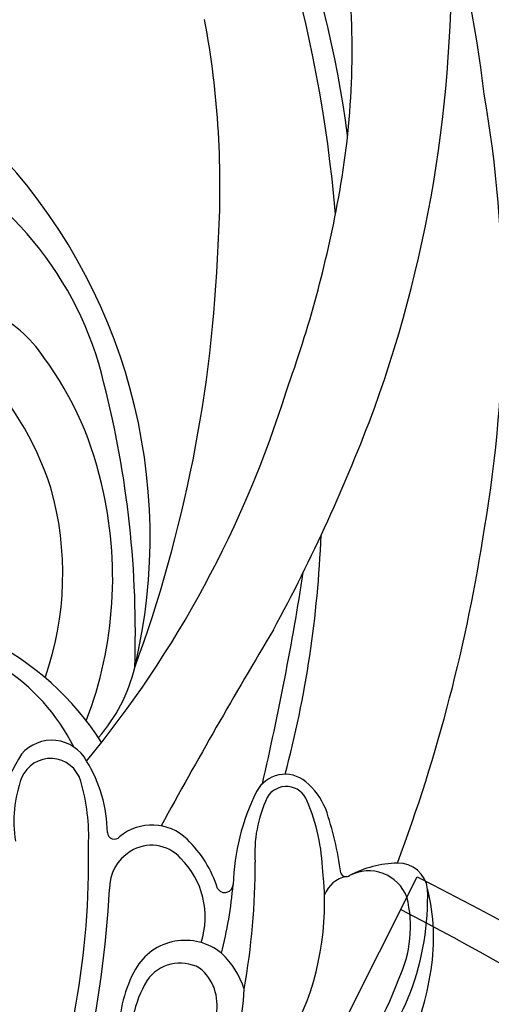
# Model space of a CAD drawing. Units: millimetres. Extents: x 16667 to 18347, y 420 to 1608.
# Drawn here: x 18147 to 18149, y 764 to 770 of the extents above; entities that cross this region are included whole.
import ezdxf
from ezdxf.xclip import XClip

# ---------------------------------------------------------------- set-up
doc = ezdxf.new("R2010")
doc.units = ezdxf.units.MM
doc.header["$XCLIPFRAME"] = 2
doc.layers.add('H-06.木作(細線)', color=8, linetype='Continuous')
doc.layers.add('H-08.木作(細線)', color=8, linetype='Continuous')

# ---------------------------------------------------------------- blocks, each defined once
blk = doc.blocks.new('SE-21122L-d2')
at = {"layer": 'H-08.木作(細線)'}
blk.add_line((484.333, -1724.974), (477.973, -1737.595), dxfattribs=at)
blk.add_open_spline([(478.745, -1736.065), (472.083, -1732.659), (465.402, -1728.378), (459.03, -1723.313), (458.43, -1722.825)], degree=3, knots=[15.752987, 15.752987, 15.752987, 15.752987, 37.277892, 39.533623, 39.533623, 39.533623, 39.533623], dxfattribs=at)
blk.add_open_spline([(478.745, -1736.065), (472.083, -1732.659), (465.402, -1728.378), (459.03, -1723.313), (458.43, -1722.825)], degree=3, knots=[15.752987, 15.752987, 15.752987, 15.752987, 37.277892, 39.533623, 39.533623, 39.533623, 39.533623], dxfattribs=at)
blk.add_open_spline([(477.978, -1737.586), (470.207, -1733.664), (463.628, -1729.624), (457.639, -1724.85)], degree=3, dxfattribs=at)
blk.add_open_spline([(477.978, -1737.586), (470.207, -1733.664), (463.628, -1729.624), (457.639, -1724.85)], degree=3, dxfattribs=at)
blk.add_open_spline([(477.978, -1737.586), (470.207, -1733.664), (463.628, -1729.624), (457.639, -1724.85)], degree=3, dxfattribs=at)
blk = doc.blocks.new('立揚展板用1107-240-2')
at = {"layer": 'H-08.木作(細線)'}
for centre, radius, start, end in [((35080.952, 5185.636), 49.204, 7.3856, 34.2866), ((35067.111, 5183.207), 62.277, 4.68882, 28.95207), ((35074.487, 5186.468), 62.058, 6.86554, 25.38996), ((35074.064, 5199.784), 60.51, 340.1873, 2.25308), ((35092.355, 5195.939), 37.604, 349.4182, 5.9051), ((35080.966, 5189.577), 42.847, 356.3475, 10.4804), ((35077.085, 5183.747), 59.88, 350.32445, 9.74845), ((35102.723, 5176.767), 16.117, 13.1925, 65.9368), ((35094.327, 5173.275), 26.236, 346.6062, 43.8504), ((35074.967, 5198.913), 55.243, 340.0697, 349.6972), ((35059.577, 5189.294), 64.195, 339.8665, 357.81649), ((35111.014, 5178.767), 5.413, 36.4507, 70.8479), ((35102.914, 5172.314), 15.767, 12.6474, 37.8258), ((35101.572, 5170.874), 15.121, 18.0757, 44.467), ((35073.081, 5168.834), 46.797, 357.9959, 14.3663), ((35078.188, 5195.222), 51.012, 320.6086, 342.7354), ((35055.747, 5207.312), 80.299, 331.46931, 339.56365), ((35100.172, 5171.373), 18.652, 339.1164, 13.621), ((35101.853, 5171.563), 14.651, 340.7232, 15.8548), ((35077.493, 5175.32), 51.057, 345.1485, 357.7931), ((35059.291, 5185.341), 77.701, 339.47951, 351.37151), ((34993.124, 5192.553), 136.179, 346.94555, 351.16609), ((35365.643, 5026.042), 278.77, 149.15823, 151.31945), ((35108.662, 5159.343), 9.333, 26.4759, 88.4575), ((35106.821, 5156.327), 13.663, 32.7593, 63.3021), ((35112.452, 5168.975), 7.608, 318.6272, 346.4848), ((35115.987, 5161.969), 1.848, 28.4518, 139.1872), ((35121.126, 5159.007), 7.754, 147.4716, 181.1316), ((35115.935, 5161.511), 1.459, 15.8891, 157.3858), ((35112.106, 5159.445), 6.473, 0.6902, 31.7283), ((35120.251, 5160.025), 6.021, 160.1245, 188.6446), ((35108.544, 5159.326), 9.166, 357.3966, 16.3751), ((35126.844, 5160.734), 1.499, 50.223, 152.5261), ((35125.623, 5159.321), 3.367, 22.7459, 49.6377), ((35134.629, 5156.832), 10.206, 153.2535, 178.5019), ((35126.898, 5160.631), 1.034, 20.2906, 150.0513), ((35131.545, 5158.567), 6.113, 155.0372, 183.9663), ((35119.211, 5157.354), 9.389, 2.1159, 22.7803), ((35114.051, 5155.614), 15.508, 7.5349, 18.8414), ((35120.649, 5157.513), 2.357, 46.1478, 129.3927), ((35118.9, 5159.534), 0.322, 181.9958, 321.7497), ((35118.408, 5155.225), 5.559, 17.7007, 45.8327), ((35078.798, 5158.246), 38.908, 339.0244, 0.9779), ((35120.706, 5156.917), 2.026, 121.6081, 180.8397), ((35120.626, 5157.102), 1.828, 42.2957, 122.5256), ((35119.282, 5155.595), 3.842, 341.8726, 45.4247), ((35093.303, 5157.957), 32.143, 349.7372, 0.3336), ((35132.209, 5153.006), 5.099, 91.6597, 117.7347), ((35130.726, 5155.837), 1.903, 20.9231, 117.854), ((35132.107, 5156.736), 1.367, 6.5093, 91.9005), ((35115.611, 5156.234), 13.066, 333.4174, 6.4455), ((35129.95, 5156.126), 1.371, 101.3248, 158.8286), ((35129.68, 5157.743), 0.272, 200.4018, 304.9241), ((35068.36, 5159.638), 50.395, 347.5006, 356.8719), ((35124.037, 5157.116), 0.389, 211.1714, 357.4684), ((35103.742, 5158.963), 20.768, 345.8952, 354.8514), ((35120.71, 5156.524), 12.761, 339.67, 1.6496), ((35124.287, 5154.617), 9.456, 350.9413, 13.9148), ((35126.931, 5155.142), 5.739, 334.8875, 13.8554), ((35122.194, 5151.835), 2.669, 50.7371, 150.1538), ((35121.461, 5151.218), 3.615, 16.2622, 47.9351), ((35125.461, 5150.138), 6.349, 151.5422, 179.331), ((35121.966, 5151.574), 1.871, 61.3876, 145.8095), ((35121.486, 5151.508), 2.193, 348.2158, 51.1398), ((35115.909, 5158.762), 17.312, 319.9138, 339.5239), ((35121.596, 5154.818), 12.147, 314.0609, 352.0064), ((35124.772, 5149.983), 5.092, 148.7422, 188.1298), ((35106.473, 5153.135), 18.481, 331.4066, 357.1957), ((35109.043, 5162.103), 25.667, 316.6582, 337.0402)]:
    blk.add_arc(centre, radius, start, end, dxfattribs=at)
for points in [[(35125.323, 5219.349), (35125.3, 5219.166), (35124.918, 5218.87), (35124.101, 5218.253), (35123.332, 5217.761), (35122.597, 5217.265), (35122.009, 5216.909), (35121.394, 5216.594), (35120.88, 5216.168), (35120.528, 5215.852), (35120.218, 5215.482), (35119.963, 5215.153), (35119.77, 5214.801), (35119.597, 5214.216), (35119.665, 5213.6), (35119.978, 5213.231), (35120.369, 5213.083), (35120.935, 5212.895), (35121.34, 5212.728), (35121.777, 5212.557), (35121.968, 5212.516), (35122.01, 5212.461), (35121.88, 5212.342), (35121.448, 5212.299), (35120.748, 5212.34), (35119.703, 5212.406), (35118.848, 5212.516), (35117.829, 5212.5), (35117.105, 5212.347), (35116.296, 5211.794), (35115.775, 5211.188), (35115.464, 5210.061), (35115.505, 5209.103), (35115.761, 5208.545), (35116.177, 5207.95), (35116.645, 5207.644), (35117.068, 5207.36), (35117.489, 5207.191), (35117.952, 5207.098), (35118.51, 5206.977), (35119.166, 5206.975), (35119.541, 5206.959), (35119.866, 5206.934), (35119.93, 5206.926), (35119.831, 5206.8), (35119.589, 5206.716), (35119.255, 5206.617), (35119.043, 5206.458), (35118.933, 5206.305), (35118.874, 5206.146), (35118.783, 5205.689), (35118.972, 5205.26), (35119.049, 5205.145), (35119.245, 5205.024), (35119.421, 5204.943), (35119.717, 5204.854), (35119.986, 5204.749), (35120.201, 5204.721), (35120.229, 5204.595), (35120.203, 5204.489), (35120.068, 5204.385), (35120.003, 5204.284), (35119.899, 5203.925), (35119.786, 5203.689), (35119.791, 5203.328), (35120.074, 5202.726), (35120.271, 5202.495), (35120.832, 5202.227), (35121.11, 5202.161), (35121.58, 5201.999), (35122.356, 5201.899), (35122.433, 5201.889), (35122.672, 5201.701), (35122.426, 5201.627), (35122.328, 5201.482), (35122.045, 5200.913), (35121.861, 5200.215), (35122.148, 5199.504), (35123.026, 5199.139), (35124.102, 5199), (35124.796, 5199.164), (35126.121, 5199.33), (35127.271, 5199.771), (35127.84, 5199.951), (35129.789, 5200.768), (35131.004, 5201.371), (35131.929, 5202.012), (35132.506, 5202.57), (35134.061, 5203.846), (35134.602, 5204.452), (35134.701, 5204.565), (35134.784, 5204.555), (35134.96, 5204.526), (35135.355, 5203.907), (35135.712, 5203.469), (35136.092, 5203.058), (35138.196, 5201.072), (35139.473, 5199.961), (35141.247, 5198.514), (35143.642, 5196.107), (35145.825, 5194.676), (35147.483, 5193.38), (35151.696, 5190.001), (35153.266, 5188.695), (35154.705, 5187.365), (35155.994, 5186.181), (35156.871, 5185.092), (35157.472, 5184.166), (35158.512, 5181.93), (35158.656, 5181.406), (35158.686, 5180.817), (35158.789, 5180.378), (35158.341, 5180.197), (35157.853, 5179.914), (35157.272, 5179.323), (35157.054, 5178.66), (35156.884, 5177.751), (35157.076, 5176.768), (35157.286, 5176.13), (35157.911, 5175.411), (35158.907, 5175.097), (35160.546, 5174.738), (35160.546, 5174.738)], [(35167.818, 5188.683), (35163.543, 5189.998), (35160.754, 5190.982), (35156.181, 5192.682), (35153.945, 5193.808), (35152.334, 5194.78), (35148.334, 5196.615), (35144.925, 5198.722), (35142.658, 5199.987), (35140.886, 5201.327), (35138.68, 5203.215), (35136.831, 5204.495), (35136.346, 5205.044), (35135.537, 5205.774)]]:
    blk.add_open_spline(points, degree=3, dxfattribs=at)
at = {"layer": 'H-08.木作(細線)', "rotation": 180}
blk.add_blockref('SE-21122L-d2', (35610.96, 3419.868), dxfattribs=at)

msp = doc.modelspace()

# ---------------------------------------------------------------- block references
at = {"layer": 'H-06.木作(細線)', "color": 250, "true_color": 0x1b232c}
ref = msp.add_blockref('立揚展板用1107-240-2', (13674.8027, 108.0026), dxfattribs=dict(at, xscale=0.1273514735414524, yscale=0.1273514735414524, zscale=0.1273514735414524))
XClip(ref).set_block_clipping_path([(34185.8466458202, 4405.3778729785), (35200.8466458202, 6761.4456329499)])

doc.saveas('drawing.dxf')
